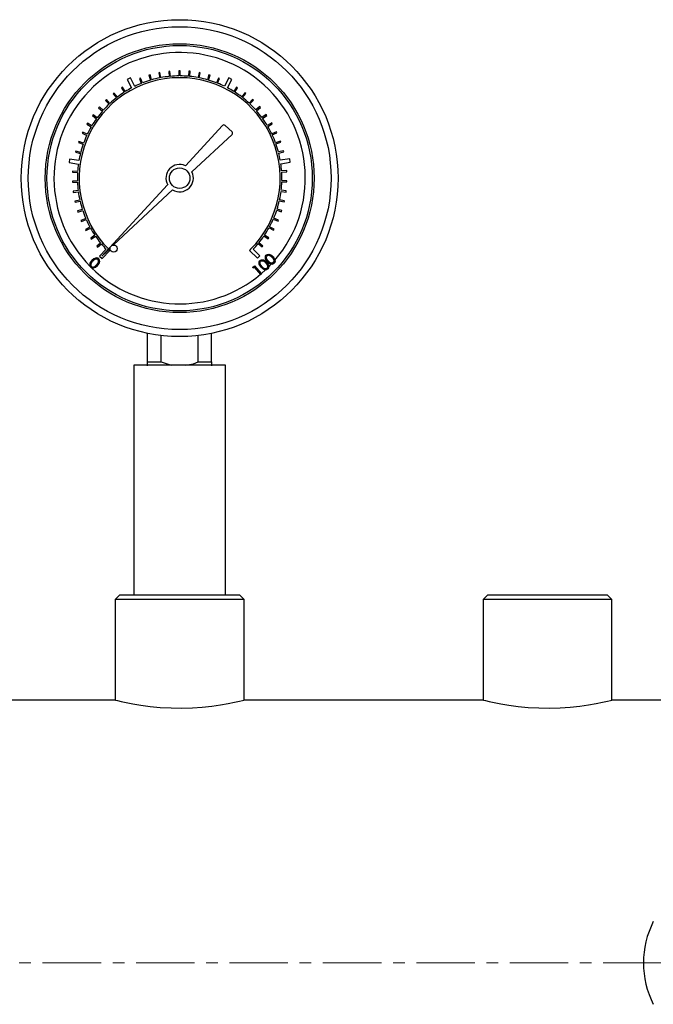
# Model space of a CAD drawing. Units: millimetres. Extents: x 100 to 4528, y 188 to 3598.
# Drawn here: x 1877 to 2014, y 1379 to 1593 of the extents above; entities that cross this region are included whole.
import ezdxf

# ---------------------------------------------------------------- set-up
doc = ezdxf.new("R2010")
doc.units = ezdxf.units.MM
doc.linetypes.add('CENTERX2', pattern=[20.32, 12.7, -2.54, 2.54, -2.54])
doc.layers.add('CENTERLINE', color=1, linetype='CENTERX2')
doc.layers.add('PIPING', color=3, linetype='Continuous')

msp = doc.modelspace()

# ---------------------------------------------------------------- linework, layer by layer
at = {"color": 7, "linetype": 'Continuous', "lineweight": 25}
for p, q in [((1900.73, 1580.51), (1900.05, 1580.17)), ((1900.05, 1580.17), (1900.98, 1578.33)), ((1901.66, 1578.67), (1900.73, 1580.51)), ((1902.93, 1580.45), (1902.69, 1580.35)), ((1902.69, 1580.35), (1903.1, 1579.32)), ((1903.34, 1579.41), (1902.93, 1580.45)), ((1905.01, 1581.15), (1904.77, 1581.08)), ((1904.77, 1581.08), (1905.08, 1580.01)), ((1905.32, 1580.08), (1905.01, 1581.15)), ((1907.15, 1581.66), (1906.9, 1581.61)), ((1906.9, 1581.61), (1907.11, 1580.51)), ((1907.36, 1580.56), (1907.15, 1581.66)), ((1909.33, 1581.96), (1909.08, 1581.93)), ((1909.08, 1581.93), (1909.18, 1580.82)), ((1909.44, 1580.85), (1909.33, 1581.96)), ((1911.28, 1582.05), (1911.27, 1580.94)), ((1911.53, 1582.05), (1911.28, 1582.05)), ((1911.53, 1580.94), (1911.53, 1582.05)), ((1913.47, 1581.96), (1913.37, 1580.86)), ((1913.73, 1581.94), (1913.47, 1581.96)), ((1913.62, 1580.83), (1913.73, 1581.94)), ((1915.65, 1581.67), (1915.44, 1580.58)), ((1915.9, 1581.62), (1915.65, 1581.67)), ((1915.69, 1580.53), (1915.9, 1581.62)), ((1917.79, 1581.17), (1917.48, 1580.1)), ((1917.73, 1580.03), (1918.04, 1581.1)), ((1918.04, 1581.1), (1917.79, 1581.17)), ((1919.88, 1580.47), (1919.47, 1579.44)), ((1919.7, 1579.35), (1920.12, 1580.38)), ((1920.12, 1580.38), (1919.88, 1580.47)), ((1922.1, 1580.54), (1921.16, 1578.7)), ((1921.84, 1578.36), (1922.78, 1580.19)), ((1922.78, 1580.19), (1922.1, 1580.54)), ((1899.01, 1578.47), (1898.79, 1578.33)), ((1898.79, 1578.33), (1899.39, 1577.39)), ((1899.6, 1577.53), (1899.01, 1578.47)), ((1923.81, 1578.51), (1923.21, 1577.57)), ((1923.42, 1577.43), (1924.02, 1578.37)), ((1924.02, 1578.37), (1923.81, 1578.51)), ((1895.53, 1575.79), (1895.34, 1575.61)), ((1896.29, 1574.97), (1895.53, 1575.79)), ((1897.2, 1577.21), (1897, 1577.05)), ((1897, 1577.05), (1897.68, 1576.17)), ((1897.89, 1576.33), (1897.2, 1577.21)), ((1925.62, 1577.26), (1924.93, 1576.38)), ((1925.13, 1576.22), (1925.82, 1577.1)), ((1925.82, 1577.1), (1925.62, 1577.26)), ((1927.3, 1575.84), (1926.54, 1575.03)), ((1926.72, 1574.85), (1927.48, 1575.67)), ((1927.48, 1575.67), (1927.3, 1575.84)), ((1893.99, 1574.21), (1893.82, 1574.02)), ((1893.82, 1574.02), (1894.66, 1573.29)), ((1894.82, 1573.48), (1893.99, 1574.21)), ((1895.34, 1575.61), (1896.1, 1574.8)), ((1928.84, 1574.27), (1928, 1573.54)), ((1928.17, 1573.35), (1929.01, 1574.08)), ((1929.01, 1574.08), (1928.84, 1574.27)), ((1892.61, 1572.5), (1892.46, 1572.3)), ((1892.46, 1572.3), (1893.36, 1571.64)), ((1893.51, 1571.85), (1892.61, 1572.5)), ((1930.23, 1572.56), (1929.33, 1571.91)), ((1929.47, 1571.71), (1930.38, 1572.36)), ((1930.38, 1572.36), (1930.23, 1572.56)), ((1891.39, 1570.67), (1891.26, 1570.45)), ((1891.26, 1570.45), (1892.22, 1569.88)), ((1892.35, 1570.1), (1891.39, 1570.67)), ((1920.77, 1570.16), (1912.68, 1561.42)), ((1922.83, 1568.77), (1921.31, 1570.18)), ((1931.45, 1570.74), (1930.49, 1570.17)), ((1930.62, 1569.95), (1931.58, 1570.52)), ((1931.58, 1570.52), (1931.45, 1570.74)), ((1890.36, 1568.73), (1890.25, 1568.5)), ((1890.25, 1568.5), (1891.26, 1568.02)), ((1891.36, 1568.25), (1890.36, 1568.73)), ((1914.1, 1560.06), (1922.83, 1568.21)), ((1932.49, 1568.8), (1931.48, 1568.33)), ((1931.59, 1568.1), (1932.6, 1568.57)), ((1932.6, 1568.57), (1932.49, 1568.8)), ((1889.51, 1566.7), (1889.42, 1566.46)), ((1889.42, 1566.46), (1890.47, 1566.08)), ((1890.56, 1566.32), (1889.51, 1566.7)), ((1933.35, 1566.77), (1932.3, 1566.4)), ((1932.38, 1566.16), (1933.43, 1566.53)), ((1933.43, 1566.53), (1933.35, 1566.77)), ((1887.51, 1562.86), (1887.39, 1562.1)), ((1889.54, 1562.53), (1887.51, 1562.86)), ((1888.85, 1564.6), (1888.79, 1564.36)), ((1888.79, 1564.36), (1889.87, 1564.08)), ((1889.93, 1564.32), (1888.85, 1564.6)), ((1934.01, 1564.68), (1932.93, 1564.4)), ((1932.99, 1564.15), (1934.07, 1564.43)), ((1935.37, 1562.92), (1933.33, 1562.6)), ((1934.07, 1564.43), (1934.01, 1564.68)), ((1935.48, 1562.16), (1935.37, 1562.92)), ((1887.39, 1562.1), (1889.42, 1561.78)), ((1933.45, 1561.84), (1935.48, 1562.16)), ((1888.15, 1560.26), (1888.13, 1560.01)), ((1888.13, 1560.01), (1889.25, 1559.94)), ((1889.26, 1560.19), (1888.15, 1560.26)), ((1934.73, 1560.34), (1933.61, 1560.27)), ((1933.63, 1560.02), (1934.74, 1560.09)), ((1934.74, 1560.09), (1934.73, 1560.34)), ((1889.22, 1558.1), (1888.11, 1558.07)), ((1888.11, 1558.07), (1888.12, 1557.81)), ((1888.12, 1557.81), (1889.23, 1557.85)), ((1908.83, 1557.26), (1894.49, 1541.76)), ((1934.78, 1558.14), (1933.66, 1558.18)), ((1933.66, 1557.93), (1934.77, 1557.89)), ((1934.77, 1557.89), (1934.78, 1558.14)), ((1889.38, 1556.01), (1888.27, 1555.87)), ((1888.27, 1555.87), (1888.3, 1555.62)), ((1888.3, 1555.62), (1889.41, 1555.76)), ((1897.08, 1544.18), (1909.91, 1556.15)), ((1933.48, 1555.84), (1934.59, 1555.7)), ((1934.62, 1555.95), (1933.51, 1556.09)), ((1934.59, 1555.7), (1934.62, 1555.95)), ((1889.73, 1553.95), (1888.64, 1553.71)), ((1888.64, 1553.71), (1888.7, 1553.46)), ((1888.7, 1553.46), (1889.78, 1553.7)), ((1933.11, 1553.78), (1934.2, 1553.53)), ((1934.26, 1553.78), (1933.17, 1554.02)), ((1934.2, 1553.53), (1934.26, 1553.78)), ((1890.27, 1551.92), (1889.21, 1551.58)), ((1889.21, 1551.58), (1889.29, 1551.34)), ((1889.29, 1551.34), (1890.35, 1551.68)), ((1891.01, 1549.96), (1889.98, 1549.52)), ((1932.93, 1549.59), (1931.91, 1550.04)), ((1932.55, 1551.76), (1933.61, 1551.41)), ((1933.69, 1551.65), (1932.63, 1552)), ((1933.61, 1551.41), (1933.69, 1551.65)), ((1889.98, 1549.52), (1890.08, 1549.29)), ((1890.08, 1549.29), (1891.11, 1549.73)), ((1891.92, 1548.08), (1890.94, 1547.54)), ((1891.07, 1547.32), (1892.04, 1547.86)), ((1930.88, 1547.93), (1931.85, 1547.39)), ((1931.97, 1547.61), (1931, 1548.15)), ((1931.81, 1549.8), (1932.83, 1549.36)), ((1932.83, 1549.36), (1932.93, 1549.59)), ((1890.94, 1547.54), (1891.07, 1547.32)), ((1893.01, 1546.29), (1892.09, 1545.66)), ((1892.23, 1545.45), (1893.15, 1546.08)), ((1929.78, 1546.14), (1930.7, 1545.52)), ((1930.84, 1545.73), (1929.92, 1546.35)), ((1930.7, 1545.52), (1930.84, 1545.73)), ((1931.85, 1547.39), (1931.97, 1547.61)), ((1892.09, 1545.66), (1892.23, 1545.45)), ((1894.26, 1544.61), (1893.4, 1543.9)), ((1893.4, 1543.9), (1893.56, 1543.7)), ((1893.56, 1543.7), (1894.42, 1544.41)), ((1928.51, 1544.47), (1929.37, 1543.76)), ((1929.53, 1543.96), (1928.67, 1544.67)), ((1929.37, 1543.76), (1929.53, 1543.96)), ((1895.48, 1543.24), (1894.02, 1541.78)), ((1894.02, 1541.78), (1894.56, 1541.25)), ((1894.49, 1541.76), (1896.3, 1543.45)), ((1894.56, 1541.25), (1896.28, 1542.97)), ((1896.28, 1542.97), (1896.04, 1543.21)), ((1926.87, 1543.24), (1926.65, 1543.01)), ((1926.65, 1543.01), (1928.37, 1541.29)), ((1926.87, 1543.24), (1926.87, 1543.24)), ((1928.91, 1541.83), (1927.45, 1543.29)), ((1928.37, 1541.29), (1928.91, 1541.83)), ((1927.38, 1539.37), (1927.73, 1539.68)), ((1927.42, 1539.11), (1927.38, 1539.37)), ((1927.7, 1539.35), (1927.42, 1539.11)), ((1929.09, 1537.75), (1927.7, 1539.35)), ((1927.73, 1539.68), (1929.27, 1537.9)), ((1930.8, 1539.42), (1931.35, 1539.99)), ((1931.55, 1540.2), (1931.97, 1540.67)), ((1929.27, 1537.9), (1929.09, 1537.75)), ((1929.22, 1537.96), (1930.13, 1538.77)), ((1904.48, 1518.75), (1904.48, 1524.97)), ((1907.44, 1518.75), (1907.44, 1524.49)), ((1915.44, 1518.75), (1915.44, 1524.49)), ((1918.4, 1518.75), (1918.4, 1524.97)), ((1904.48, 1518.75), (1907.44, 1518.75)), ((1904.48, 1517.91), (1904.48, 1518.75)), ((1915.44, 1518.75), (1918.4, 1518.75)), ((1918.4, 1518.75), (1918.4, 1517.89))]:
    msp.add_line(p, q, dxfattribs=at)
at = {"color": 7, "linetype": 'Continuous', "lineweight": 25, "flags": 128}
for points in [[(1930.54, 1540.56), (1930.38, 1540.76), (1930.13, 1541.2), (1930.08, 1541.47), (1930.13, 1541.74), (1930.26, 1541.95), (1930.32, 1542.01)], [(1930.71, 1540.7), (1930.55, 1540.9), (1930.36, 1541.22), (1930.31, 1541.43), (1930.34, 1541.64), (1930.41, 1541.78), (1930.47, 1541.85)], [(1930.32, 1542.01), (1930.54, 1542.14), (1930.8, 1542.19), (1931.08, 1542.13), (1931.42, 1541.94), (1931.75, 1541.61)], [(1930.47, 1541.85), (1930.63, 1541.93), (1930.8, 1541.96), (1930.98, 1541.93), (1931.27, 1541.77), (1931.58, 1541.46)], [(1931.75, 1541.61), (1931.91, 1541.41), (1932.15, 1540.96), (1932.19, 1540.68), (1932.13, 1540.4), (1931.99, 1540.2), (1931.94, 1540.15)], [(1892.37, 1540.83), (1892.2, 1540.64), (1891.94, 1540.2), (1891.88, 1539.92), (1891.92, 1539.63), (1892.05, 1539.41), (1892.1, 1539.35)], [(1892.1, 1539.35), (1892.32, 1539.21), (1892.57, 1539.16), (1892.81, 1539.19), (1893.13, 1539.34), (1893.55, 1539.7)], [(1892.25, 1539.51), (1892.4, 1539.42), (1892.57, 1539.38), (1892.76, 1539.41), (1893.01, 1539.53), (1893.38, 1539.86)], [(1893.83, 1541.16), (1893.62, 1541.31), (1893.37, 1541.36), (1893.12, 1541.33), (1892.77, 1541.17), (1892.37, 1540.83)], [(1893.67, 1541), (1893.52, 1541.1), (1893.36, 1541.13), (1893.17, 1541.11), (1892.88, 1540.97), (1892.53, 1540.67)], [(1893.38, 1539.86), (1893.55, 1540.05), (1893.76, 1540.37), (1893.81, 1540.58), (1893.8, 1540.77), (1893.73, 1540.94), (1893.67, 1541)], [(1893.55, 1539.7), (1893.72, 1539.89), (1893.99, 1540.33), (1894.05, 1540.6), (1894.01, 1540.88), (1893.9, 1541.09), (1893.83, 1541.16)], [(1929.15, 1539.36), (1928.99, 1539.55), (1928.74, 1540), (1928.7, 1540.27), (1928.75, 1540.54), (1928.87, 1540.75), (1928.94, 1540.81)], [(1929.32, 1539.5), (1929.16, 1539.7), (1928.98, 1540.02), (1928.93, 1540.23), (1928.96, 1540.44), (1929.03, 1540.58), (1929.09, 1540.65)], [(1928.94, 1540.81), (1929.16, 1540.94), (1929.41, 1540.98), (1929.7, 1540.93), (1930.03, 1540.74), (1930.37, 1540.41)], [(1929.09, 1540.65), (1929.25, 1540.73), (1929.41, 1540.76), (1929.59, 1540.73), (1929.88, 1540.57), (1930.2, 1540.26)], [(1930.56, 1538.94), (1930.34, 1538.81), (1930.08, 1538.77), (1929.86, 1538.81), (1929.54, 1538.99), (1929.15, 1539.36)], [(1930.43, 1539.11), (1930.28, 1539.02), (1930.11, 1538.99), (1929.93, 1539.02), (1929.7, 1539.14), (1929.32, 1539.5)], [(1930.37, 1540.41), (1930.52, 1540.21), (1930.76, 1539.76), (1930.81, 1539.48), (1930.75, 1539.2), (1930.61, 1538.99), (1930.56, 1538.94)], [(1931.94, 1540.15), (1931.72, 1540.01), (1931.47, 1539.97), (1931.24, 1540.02), (1930.92, 1540.19), (1930.54, 1540.56)], [(1931.81, 1540.31), (1931.66, 1540.23), (1931.49, 1540.2), (1931.31, 1540.22), (1931.08, 1540.34), (1930.71, 1540.7)], [(1907.44, 1518.75), (1909.36, 1518.12), (1909.64, 1518.08)], [(1912.73, 1518.08), (1914.42, 1518.37), (1915.44, 1518.75)]]:
    msp.add_lwpolyline(points, dxfattribs=at)
at = {"color": 7, "linetype": 'Continuous', "lineweight": 25}
for centre, radius in [((1911.44, 1558.71), 34.46), ((1911.44, 1558.71), 32.93), ((1911.44, 1558.71), 29.24), ((1911.44, 1558.71), 28.85), ((1911.44, 1558.71), 2.23), ((1897.08, 1543.39), 0.782)]:
    msp.add_circle(centre, radius, dxfattribs=at)
for centre, radius, start, end in [((1911.44, 1558.71), 27.33, 319.3111, 224.5539), ((1911.44, 1558.71), 21.85, 314.9285, 225.0863), ((1911.44, 1558.71), 22.23, 106.6297, 111.375), ((1911.44, 1558.71), 22.23, 101.2297, 105.975), ((1911.44, 1558.71), 22.23, 95.8297, 100.575), ((1911.44, 1558.71), 22.23, 90.4297, 95.175), ((1911.44, 1558.71), 22.23, 85.0297, 89.775), ((1911.44, 1558.71), 22.23, 79.6297, 84.375), ((1911.44, 1558.71), 22.23, 74.2297, 78.975), ((1911.44, 1558.71), 22.23, 68.8297, 73.575), ((1911.44, 1558.71), 22.23, 118.0657, 122.175), ((1911.44, 1558.71), 22.23, 112.0297, 116.102), ((1911.44, 1558.71), 22.23, 64.0657, 68.175), ((1911.44, 1558.71), 22.23, 58.0297, 62.102), ((1911.44, 1558.71), 22.23, 128.2297, 132.975), ((1911.44, 1558.71), 22.23, 122.8297, 127.575), ((1911.44, 1558.71), 22.23, 52.6297, 57.375), ((1911.44, 1558.71), 22.23, 47.2297, 51.975), ((1911.44, 1558.71), 22.23, 133.6297, 138.375), ((1911.44, 1558.71), 22.23, 41.8297, 46.575), ((1911.44, 1558.71), 22.23, 144.4297, 149.175), ((1911.44, 1558.71), 22.23, 139.0297, 143.775), ((1911.44, 1558.71), 22.23, 36.4297, 41.175), ((1911.44, 1558.71), 22.23, 31.0297, 35.775), ((1911.44, 1558.71), 22.23, 149.8297, 154.575), ((1921.05, 1569.9), 0.381, 47.2208, 137.2208), ((1911.44, 1558.71), 22.23, 25.6297, 30.375), ((1911.44, 1558.71), 22.23, 155.2297, 159.975), ((1922.57, 1568.49), 0.381, 313.0235, 47.2208), ((1911.44, 1558.71), 22.23, 20.2297, 24.975), ((1911.44, 1558.71), 22.23, 160.6297, 165.375), ((1911.44, 1558.71), 22.23, 14.8297, 19.575), ((1911.44, 1558.71), 22.23, 166.0297, 170.102), ((1911.44, 1558.71), 22.23, 10.0657, 14.175), ((1911.44, 1558.71), 22.23, 172.0657, 176.175), ((1911.44, 1558.71), 2.98, 65.3544, 209.0872), ((1911.44, 1558.71), 22.23, 4.0297, 8.102), ((1911.44, 1558.71), 22.23, 176.8297, 181.575), ((1911.44, 1558.71), 2.98, 239.1054, 26.9416), ((1911.44, 1558.71), 22.23, 358.6297, 3.375), ((1911.44, 1558.71), 22.23, 182.2297, 186.975), ((1911.44, 1558.71), 22.23, 353.2297, 357.975), ((1911.44, 1558.71), 22.23, 187.6297, 192.375), ((1911.44, 1558.71), 22.23, 347.8297, 352.575), ((1911.44, 1558.71), 22.23, 193.0297, 197.775), ((1911.44, 1558.71), 22.23, 342.4297, 347.175), ((1911.44, 1558.71), 22.23, 198.4297, 203.175), ((1911.44, 1558.71), 22.23, 337.0297, 341.775), ((1911.44, 1558.71), 22.23, 203.8297, 208.575), ((1911.44, 1558.71), 22.23, 209.2297, 213.975), ((1911.44, 1558.71), 22.23, 326.2297, 330.975), ((1911.44, 1558.71), 22.23, 331.6297, 336.375), ((1911.44, 1558.71), 22.23, 214.6297, 219.375), ((1911.44, 1558.71), 22.23, 320.8297, 325.575), ((1911.44, 1558.71), 22.23, 220.0297, 224.102), ((1911.44, 1558.71), 22.23, 316.0657, 320.175), ((1930.26, 1540.25), 1.8, 22.8818, 42.4598), ((1892.63, 1539.89), 0.539, 149.3041, 224.2192), ((1893.84, 1539.36), 1.86, 135.0717, 154.2285), ((1928.88, 1539.05), 1.8, 22.8791, 42.4625), ((1930.06, 1539.5), 0.533, 313.2221, 28.0354), ((1931.44, 1540.7), 0.533, 313.217, 28.0379), ((1911.44, 1558.71), 27.33, 225.4368, 310.0987)]:
    msp.add_arc(centre, radius, start, end, dxfattribs=at)
at = {"layer": 'CENTERLINE', "linetype": 'CENTERX2', "lineweight": 18}
msp.add_line((2747.79, 1388.08), (1432.09, 1388.08), dxfattribs=at)
at = {"layer": 'PIPING', "linetype": 'Continuous', "lineweight": 25}
for p, q in [((1901.44, 1518.08), (1901.44, 1468.08)), ((1921.44, 1518.08), (1901.44, 1518.08)), ((1921.44, 1468.08), (1921.44, 1518.08)), ((1898.44, 1468.08), (1897.44, 1467.08)), ((1897.44, 1467.08), (1897.44, 1445.23)), ((1911.44, 1467.08), (1897.44, 1467.08)), ((1898.44, 1468.08), (1911.44, 1468.08)), ((1911.44, 1468.08), (1924.44, 1468.08)), ((1925.44, 1467.08), (1911.44, 1467.08)), ((1925.44, 1467.08), (1924.44, 1468.08)), ((1925.44, 1445.23), (1925.44, 1467.08)), ((1978.44, 1468.08), (1977.44, 1467.08)), ((1977.44, 1467.08), (1977.44, 1445.23)), ((1991.44, 1467.08), (1977.44, 1467.08)), ((1978.44, 1468.08), (1991.44, 1468.08)), ((1991.44, 1468.08), (2004.44, 1468.08)), ((2005.44, 1467.08), (1991.44, 1467.08)), ((2005.44, 1467.08), (2004.44, 1468.08)), ((2005.44, 1445.23), (2005.44, 1467.08)), ((1897.44, 1445.23), (1845.44, 1445.23)), ((1977.44, 1445.23), (1925.44, 1445.23)), ((2146.44, 1445.23), (2005.44, 1445.23))]:
    msp.add_line(p, q, dxfattribs=at)
at = {"layer": 'PIPING', "linetype": 'Continuous', "lineweight": 25, "flags": 128}
for points in [[(1897.49, 1445.22), (1897.51, 1445.22), (1897.92, 1445.12), (1898.71, 1444.94), (1899.82, 1444.7), (1901.28, 1444.42), (1903.01, 1444.13), (1905.04, 1443.86), (1907.21, 1443.65), (1909.57, 1443.53), (1911.86, 1443.49), (1914.2, 1443.56), (1916.37, 1443.71), (1918.46, 1443.94), (1920.33, 1444.2), (1922.02, 1444.49), (1923.4, 1444.77), (1924.47, 1445), (1925.14, 1445.16), (1925.43, 1445.23), (1925.41, 1445.23)], [(1977.49, 1445.22), (1977.51, 1445.22), (1977.92, 1445.12), (1978.71, 1444.94), (1979.82, 1444.7), (1981.28, 1444.42), (1983.01, 1444.13), (1985.04, 1443.86), (1987.21, 1443.65), (1989.57, 1443.53), (1991.86, 1443.49), (1994.2, 1443.56), (1996.37, 1443.71), (1998.46, 1443.94), (2000.33, 1444.2), (2002.02, 1444.49), (2003.4, 1444.77), (2004.47, 1445), (2005.14, 1445.16), (2005.43, 1445.23), (2005.41, 1445.23)]]:
    msp.add_lwpolyline(points, dxfattribs=at)
at = {"layer": 'PIPING', "linetype": 'Continuous', "lineweight": 25}
msp.add_arc((2032.3, 1388.08), 20, 153.2563, 206.7437, dxfattribs=at)

doc.saveas('drawing.dxf')
